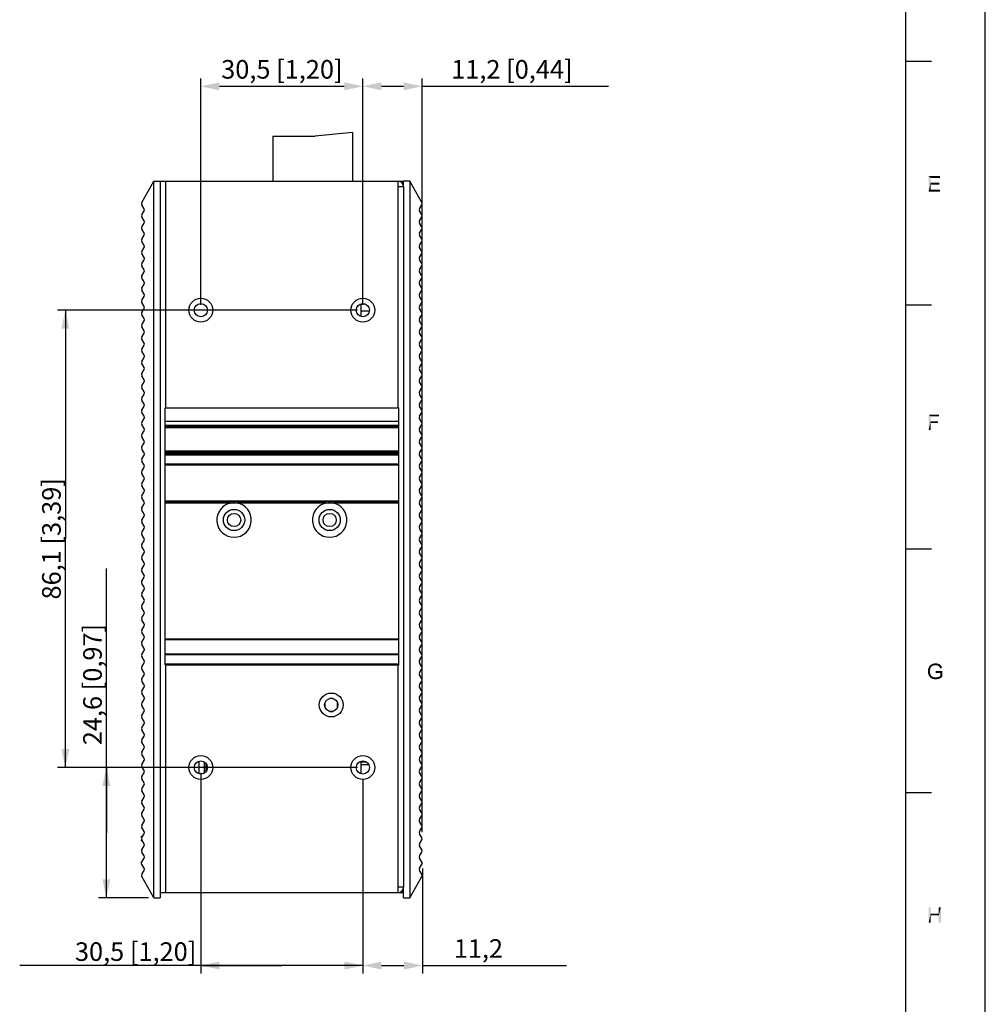
# Model space of a CAD drawing. Units: millimetres. Extents: x -15 to 815, y 29 to 609.
# Drawn here: x 633 to 815, y 238 to 424 of the extents above; entities that cross this region are included whole.
import ezdxf

# ---------------------------------------------------------------- set-up
doc = ezdxf.new("R2010")
doc.units = ezdxf.units.MM
doc.header["$LTSCALE"] = 46.255
doc.header["$PDMODE"] = 3
doc.header["$PDSIZE"] = 8
doc.layers.get('0').update_dxf_attribs({"linetype": 'CONTINUOUS'})
doc.layers.get('DEFPOINTS').update_dxf_attribs({"linetype": 'CONTINUOUS'})
for name, color, linetype in [('111100000310DXF_CONTINUOUS_LINE', 7, 'CONTINUOUS'), ('DIN_RAIL-KITDXF_CONTINUOUS_LINE', 7, 'CONTINUOUS'), ('DRW0001_DXF_FORMAT', 7, 'CONTINUOUS'), ('EDS-308_DXF_DIMENSION', 7, 'CONTINUOUS'), ('EDS-308A_1F-DXF_CONTINUOUS_LINE', 7, 'CONTINUOUS'), ('EDS-308A_BOTDXF_CONTINUOUS_LINE', 7, 'CONTINUOUS'), ('EDS-308A_TOPDXF_CONTINUOUS_LINE', 7, 'CONTINUOUS'), ('EDS-309-3M-SDXF_CONTINUOUS_LINE', 7, 'CONTINUOUS'), ('EDS-508_LEFTDXF_CONTINUOUS_LINE', 7, 'CONTINUOUS'), ('EDS-508_RIGHDXF_CONTINUOUS_LINE', 7, 'CONTINUOUS'), ('FIBER_SC_DXF_CONTINUOUS_LINE', 7, 'CONTINUOUS'), ('MANIFOLD_SOLDXF_CONTINUOUS_LINE', 7, 'CONTINUOUS'), ('TACKSW_DTSA6DXF_CONTINUOUS_LINE', 7, 'CONTINUOUS')]:
    doc.layers.add(name, color=color, linetype=linetype)
doc.styles.get("Standard").update_dxf_attribs({"font": 'txt', "width": 0.85})
doc.dimstyles.new('DIMSTYLE_1', dxfattribs={"dimtxt": 3.5, "dimasz": 3.5, "dimexe": 1.5, "dimexo": 1, "dimgap": 0.875, "dimtad": 1, "dimdec": 1, "dimzin": 0, "dimtxsty": 'Standard', "dimblk": '_FILLED', "dimblk1": '_FILLED', "dimblk2": '_FILLED', "dimcen": 0.09, "dimclrt": 1, "dimadec": 0, "dimazin": 0, "dimtp": 0.3, "dimtm": 0.3, "dimtfac": 1, "dimtdec": 1, "dimtofl": 0, "dimtmove": 0, "dimatfit": 3, "dimldrblk": '_FILLED', "dimfxl": 1, "dimtolj": 1, "dimtzin": 0, "dimarcsym": 0})
doc.dimstyles.new('DIMSTYLE_2', dxfattribs={"dimtxt": 3.5, "dimasz": 3.5, "dimexe": 1.5, "dimexo": 1, "dimgap": 0.875, "dimtad": 1, "dimdec": 1, "dimzin": 0, "dimtxsty": 'Standard', "dimblk": '_FILLED', "dimblk1": '_FILLED', "dimblk2": '_FILLED', "dimcen": 0.09, "dimclrt": 1, "dimadec": 0, "dimazin": 0, "dimtp": 0.2, "dimtm": 0.2, "dimtfac": 1, "dimtdec": 1, "dimtofl": 0, "dimtmove": 0, "dimatfit": 3, "dimldrblk": '_FILLED', "dimfxl": 1, "dimtolj": 1, "dimtzin": 0, "dimarcsym": 0})

# ---------------------------------------------------------------- blocks, each defined once
blk = doc.blocks.new('_FILLED')
at = {"color": 0, "linetype": 'ByBlock'}
blk.add_solid([(0, 0), (-1, 0.214), (-1, -0.214)], dxfattribs=at)
blk = doc.blocks.new('*D10')
at = {"layer": 'DEFPOINTS', "color": 0, "linetype": 'Continuous', "transparency": 16777216}
for p in [(708.97, 411.02), (697.8, 368.87), (708.97, 269.56)]:
    blk.add_point(p, dxfattribs=at)
at = {"layer": 'EDS-308_DXF_DIMENSION', "color": 0, "linetype": 'Continuous', "lineweight": -2, "transparency": 16777216}
for p, q in [((697.8, 369.87), (697.8, 412.52)), ((708.97, 270.56), (708.97, 412.52)), ((701.3, 411.02), (705.47, 411.02)), ((708.97, 411.02), (744.08, 411.02))]:
    blk.add_line(p, q, dxfattribs=at)
at = {"layer": 'EDS-308_DXF_DIMENSION', "color": 0, "linetype": 'Continuous', "lineweight": -2, "transparency": 16777216, "xscale": 3.5, "yscale": 3.5, "zscale": 3.5, "rotation": 180}
blk.add_blockref('_FILLED', (697.8, 411.02), dxfattribs=at)
at = {"layer": 'EDS-308_DXF_DIMENSION', "color": 0, "linetype": 'Continuous', "lineweight": -2, "transparency": 16777216, "xscale": 3.5, "yscale": 3.5, "zscale": 3.5}
blk.add_blockref('_FILLED', (708.97, 411.02), dxfattribs=at)
at = {"layer": 'EDS-308_DXF_DIMENSION', "color": 1, "linetype": 'Continuous', "transparency": 16777216, "insert": (714.43, 415.97), "char_height": 3.5, "width": 33.25, "attachment_point": 1}
blk.add_mtext('\\A1;11,2 [0,44]', dxfattribs=at)
blk = doc.blocks.new('*D11')
at = {"layer": 'DEFPOINTS', "color": 0, "linetype": 'Continuous', "transparency": 16777216}
for p in [(697.8, 411.02), (667.3, 368.87), (697.8, 368.87)]:
    blk.add_point(p, dxfattribs=at)
at = {"layer": 'EDS-308_DXF_DIMENSION', "color": 0, "linetype": 'Continuous', "lineweight": -2, "transparency": 16777216}
for p, q in [((667.3, 369.87), (667.3, 412.52)), ((697.8, 369.87), (697.8, 412.52)), ((670.8, 411.02), (694.3, 411.02))]:
    blk.add_line(p, q, dxfattribs=at)
at = {"layer": 'EDS-308_DXF_DIMENSION', "color": 0, "linetype": 'Continuous', "lineweight": -2, "transparency": 16777216, "xscale": 3.5, "yscale": 3.5, "zscale": 3.5, "rotation": 180}
blk.add_blockref('_FILLED', (667.3, 411.02), dxfattribs=at)
at = {"layer": 'EDS-308_DXF_DIMENSION', "color": 0, "linetype": 'Continuous', "lineweight": -2, "transparency": 16777216, "xscale": 3.5, "yscale": 3.5, "zscale": 3.5}
blk.add_blockref('_FILLED', (697.8, 411.02), dxfattribs=at)
at = {"layer": 'EDS-308_DXF_DIMENSION', "color": 1, "linetype": 'Continuous', "transparency": 16777216, "insert": (682.55, 415.97), "char_height": 3.5, "width": 33.25, "attachment_point": 2}
blk.add_mtext('\\A1;30,5 [1,20]', dxfattribs=at)
blk = doc.blocks.new('*D12')
at = {"layer": 'EDS-308_DXF_DIMENSION', "color": 3, "linetype": 'Continuous', "transparency": 16777216}
for p, q in [((667.3, 281.73), (667.3, 243.93)), ((697.8, 279.48), (697.8, 243.93)), ((682.55, 245.43), (633.19, 245.43)), ((667.3, 245.43), (682.55, 245.43)), ((697.8, 245.43), (682.55, 245.43))]:
    blk.add_line(p, q, dxfattribs=at)
at = {"layer": 'EDS-308_DXF_DIMENSION', "color": 3, "linetype": 'Continuous', "transparency": 16777216, "xscale": 3.5, "yscale": 3.5, "zscale": 3.5, "rotation": 180}
blk.add_blockref('_FILLED', (667.3, 245.43), dxfattribs=at)
at = {"layer": 'EDS-308_DXF_DIMENSION', "color": 3, "linetype": 'Continuous', "transparency": 16777216, "xscale": 3.5, "yscale": 3.5, "zscale": 3.5}
blk.add_blockref('_FILLED', (697.8, 245.43), dxfattribs=at)
at = {"layer": 'EDS-308_DXF_DIMENSION', "color": 1, "linetype": 'Continuous', "transparency": 16777216, "insert": (666.44, 249.81), "char_height": 3.5, "width": 33.25, "attachment_point": 3, "line_spacing_factor": 0.9}
blk.add_mtext('30,5{\\Ftxt.shx;\\W1.000000;\\H3.500000; }[1,20]', dxfattribs=at)
blk = doc.blocks.new('*D13')
at = {"layer": 'DEFPOINTS', "color": 0, "linetype": 'Continuous', "transparency": 16777216}
for p in [(697.8, 281.48), (709.04, 264.72), (709.04, 245.43)]:
    blk.add_point(p, dxfattribs=at)
at = {"layer": 'EDS-308_DXF_DIMENSION', "color": 0, "linetype": 'Continuous', "lineweight": -2, "transparency": 16777216}
for p, q in [((697.8, 280.48), (697.8, 243.93)), ((709.04, 263.72), (709.04, 243.93)), ((701.3, 245.43), (705.54, 245.43)), ((709.04, 245.43), (736.13, 245.43))]:
    blk.add_line(p, q, dxfattribs=at)
at = {"layer": 'EDS-308_DXF_DIMENSION', "color": 0, "linetype": 'Continuous', "lineweight": -2, "transparency": 16777216, "xscale": 3.5, "yscale": 3.5, "zscale": 3.5, "rotation": 180}
blk.add_blockref('_FILLED', (697.8, 245.43), dxfattribs=at)
at = {"layer": 'EDS-308_DXF_DIMENSION', "color": 0, "linetype": 'Continuous', "lineweight": -2, "transparency": 16777216, "xscale": 3.5, "yscale": 3.5, "zscale": 3.5}
blk.add_blockref('_FILLED', (709.04, 245.43), dxfattribs=at)
at = {"layer": 'EDS-308_DXF_DIMENSION', "color": 1, "linetype": 'Continuous', "transparency": 16777216, "insert": (714.92, 250.39), "char_height": 3.5, "width": 33.25, "attachment_point": 1}
blk.add_mtext('\\A1;11,2', dxfattribs=at)
blk = doc.blocks.new('*D14')
at = {"layer": 'EDS-308_DXF_DIMENSION', "color": 3, "linetype": 'Continuous', "transparency": 16777216}
for p, q in [((649.51, 270.45), (649.51, 320.18)), ((696.8, 282.73), (648.01, 282.73)), ((649.51, 282.73), (649.51, 270.45)), ((649.51, 258.17), (649.51, 270.45)), ((657.46, 258.17), (648.01, 258.17))]:
    blk.add_line(p, q, dxfattribs=at)
at = {"layer": 'EDS-308_DXF_DIMENSION', "color": 3, "linetype": 'Continuous', "transparency": 16777216, "xscale": 3.5, "yscale": 3.5, "zscale": 3.5}
for p, rotation in [((649.51, 282.73), 90), ((649.51, 258.17), 270)]:
    blk.add_blockref('_FILLED', p, dxfattribs=dict(at, rotation=rotation))
at = {"layer": 'EDS-308_DXF_DIMENSION', "color": 1, "linetype": 'Continuous', "transparency": 16777216, "insert": (645.14, 286.93), "char_height": 3.5, "width": 33.25, "attachment_point": 1, "rotation": 90, "line_spacing_factor": 0.9}
blk.add_mtext('24,6{\\Ftxt.shx;\\W1.000000;\\H3.500000; }[0,97]', dxfattribs=at)
blk = doc.blocks.new('*D15')
at = {"layer": 'EDS-308_DXF_DIMENSION', "color": 3, "linetype": 'Continuous', "transparency": 16777216}
for p, q in [((696.8, 368.87), (640.28, 368.87)), ((641.78, 368.87), (641.78, 325.8)), ((641.78, 282.73), (641.78, 325.8)), ((696.8, 282.73), (640.28, 282.73))]:
    blk.add_line(p, q, dxfattribs=at)
at = {"layer": 'EDS-308_DXF_DIMENSION', "color": 3, "linetype": 'Continuous', "transparency": 16777216, "xscale": 3.5, "yscale": 3.5, "zscale": 3.5}
for p, rotation in [((641.78, 368.87), 90), ((641.78, 282.73), 270)]:
    blk.add_blockref('_FILLED', p, dxfattribs=dict(at, rotation=rotation))
at = {"layer": 'EDS-308_DXF_DIMENSION', "color": 1, "linetype": 'Continuous', "transparency": 16777216, "insert": (637.41, 325.8), "char_height": 3.5, "width": 33.25, "attachment_point": 2, "rotation": 90, "line_spacing_factor": 0.9}
blk.add_mtext('86,1{\\Ftxt.shx;\\W1.000000;\\H3.500000; }[3,39]', dxfattribs=at)

msp = doc.modelspace()

# ---------------------------------------------------------------- linework, layer by layer
at = {"layer": '111100000310DXF_CONTINUOUS_LINE', "color": 7, "linetype": 'Continuous'}
for p, q in [((680.85, 401.62), (680.85, 393.17)), ((680.85, 401.62), (688.85, 401.62)), ((695.85, 402.32), (688.85, 401.62)), ((695.85, 402.32), (695.85, 393.17))]:
    msp.add_line(p, q, dxfattribs=at)
at = {"layer": 'DIN_RAIL-KITDXF_CONTINUOUS_LINE', "color": 7, "linetype": 'Continuous'}
for p, q in [((660.55, 302.05), (660.55, 350.44)), ((660.55, 350.44), (704.55, 350.44)), ((704.55, 302.05), (704.55, 350.44)), ((660.55, 347.94), (704.55, 347.94)), ((704.55, 347.14), (660.55, 347.14)), ((704.55, 346.94), (660.55, 346.94)), ((660.55, 346.74), (704.55, 346.74)), ((660.55, 342.34), (704.55, 342.34)), ((660.55, 342.14), (704.55, 342.14)), ((704.55, 341.78), (660.55, 341.78)), ((704.55, 341.58), (660.55, 341.58)), ((660.55, 339.94), (704.55, 339.94)), ((660.55, 339.74), (704.55, 339.74)), ((660.55, 332.94), (704.55, 332.94)), ((704.55, 332.74), (660.55, 332.74)), ((672.98, 332.54), (660.55, 332.54)), ((690.98, 332.54), (674.12, 332.54)), ((704.55, 332.54), (692.12, 332.54)), ((704.55, 306.9), (660.55, 306.9)), ((704.55, 306.79), (660.55, 306.79)), ((704.55, 306.76), (660.55, 306.76)), ((704.55, 304.1), (660.55, 304.1)), ((704.55, 303.92), (660.55, 303.92)), ((660.55, 302.25), (704.55, 302.25)), ((660.55, 302.05), (704.55, 302.05))]:
    msp.add_line(p, q, dxfattribs=at)
for centre in [(673.55, 329.34), (691.55, 329.34)]:
    msp.add_circle(centre, 2, dxfattribs=at)
for centre in [(673.55, 329.34), (691.55, 329.34)]:
    msp.add_arc(centre, 3.25, 100.0633, 79.9367, dxfattribs=at)
for points in [[(672.98, 332.54), (673.17, 332.57), (673.55, 332.59), (673.93, 332.57), (674.12, 332.54)], [(690.98, 332.54), (691.17, 332.57), (691.55, 332.59), (691.93, 332.57), (692.12, 332.54)]]:
    msp.add_open_spline(points, degree=3, knots=[0, 0, 0, 0, 0.5, 1, 1, 1, 1], dxfattribs=at)
at = {"layer": 'DRW0001_DXF_FORMAT', "color": 7, "linetype": 'Continuous'}
msp.add_line((815, 29), (815, 609), dxfattribs=at)
at = {"layer": 'DRW0001_DXF_FORMAT', "color": 1, "linetype": 'Continuous'}
for p, q in [((800, 594), (800, 44)), ((804.88, 415.68), (800, 415.68)), ((804.88, 369.78), (800, 369.78)), ((804.88, 323.88), (800, 323.88)), ((804.88, 277.99), (800, 277.99))]:
    msp.add_line(p, q, dxfattribs=at)
at = {"layer": 'DRW0001_DXF_FORMAT', "color": 7, "linetype": 'Continuous'}
for points in [[(804.33, 394.11), (806.44, 394.11), (804.72, 393.76)], [(804.72, 393.76), (804.33, 391.18), (804.33, 394.11)], [(804.72, 393.76), (804.72, 392.87), (804.33, 391.18)], [(804.72, 393.76), (806.44, 394.11), (806.44, 393.76)], [(804.72, 392.87), (804.72, 392.52), (804.33, 391.18)], [(804.72, 392.52), (804.72, 391.53), (804.33, 391.18)], [(804.72, 391.53), (806.5, 391.53), (804.33, 391.18)], [(804.33, 391.18), (806.5, 391.53), (806.5, 391.18)], [(804.72, 392.52), (806.33, 392.87), (806.33, 392.52)], [(804.72, 392.87), (806.33, 392.87), (804.72, 392.52)], [(804.33, 349.21), (806.3, 349.21), (804.72, 348.86)], [(804.72, 348.86), (804.33, 346.28), (804.33, 349.21)], [(804.72, 348.86), (804.72, 347.95), (804.33, 346.28)], [(804.72, 348.86), (806.3, 349.21), (806.3, 348.86)], [(804.72, 347.95), (804.72, 347.61), (804.33, 346.28)], [(804.33, 346.28), (804.72, 347.61), (804.72, 346.28)], [(804.72, 347.61), (806.07, 347.95), (806.07, 347.61)], [(804.72, 347.95), (806.07, 347.95), (804.72, 347.61)], [(806.11, 302.29), (805.07, 302.25), (805.24, 302.29)], [(805.07, 302.25), (806.11, 302.29), (806.24, 302.25)], [(805.81, 302.34), (805.96, 302.31), (805.24, 302.29)], [(805.81, 302.34), (805.24, 302.29), (805.44, 302.34)], [(805.24, 302.29), (805.96, 302.31), (806.11, 302.29)], [(805.44, 302.34), (805.65, 302.36), (805.81, 302.34)], [(804.61, 301.14), (804.2, 301.03), (804.24, 301.23)], [(804.2, 301.03), (804.61, 301.14), (804.59, 300.99)], [(804.59, 300.99), (804.2, 300.82), (804.2, 301.03)], [(804.59, 300.99), (804.59, 300.84), (804.2, 300.82)], [(804.2, 300.82), (804.59, 300.84), (804.59, 300.67)], [(804.59, 300.67), (804.2, 300.62), (804.2, 300.82)], [(804.2, 300.62), (804.59, 300.67), (804.61, 300.49)], [(804.61, 300.49), (804.24, 300.43), (804.2, 300.62)], [(804.7, 301.42), (804.63, 301.29), (804.24, 301.23)], [(804.7, 301.42), (804.24, 301.23), (804.29, 301.42)], [(804.24, 301.23), (804.63, 301.29), (804.61, 301.14)], [(804.24, 300.43), (804.61, 300.49), (804.66, 300.34)], [(804.66, 300.34), (804.29, 300.23), (804.24, 300.43)], [(804.76, 301.58), (804.29, 301.42), (804.37, 301.62)], [(804.29, 301.42), (804.76, 301.58), (804.7, 301.42)], [(804.94, 301.77), (804.37, 301.62), (804.46, 301.79)], [(804.94, 301.77), (804.87, 301.71), (804.37, 301.62)], [(804.37, 301.62), (804.87, 301.71), (804.76, 301.58)], [(805.28, 301.95), (805.2, 301.92), (804.46, 301.79)], [(805.28, 301.95), (804.46, 301.79), (804.59, 301.95)], [(805.2, 301.92), (805.09, 301.88), (804.46, 301.79)], [(805.09, 301.88), (805.02, 301.84), (804.46, 301.79)], [(804.46, 301.79), (805.02, 301.84), (804.94, 301.77)], [(805.65, 302.01), (804.59, 301.95), (804.72, 302.08)], [(805.65, 302.01), (805.39, 301.99), (804.59, 301.95)], [(804.59, 301.95), (805.39, 301.99), (805.28, 301.95)], [(806.46, 302.12), (804.72, 302.08), (804.87, 302.16)], [(804.72, 302.08), (806.46, 302.12), (806.57, 302.05)], [(804.72, 302.08), (806.57, 302.05), (805.65, 302.01)], [(806.24, 302.25), (806.35, 302.18), (804.87, 302.16)], [(806.24, 302.25), (804.87, 302.16), (805.07, 302.25)], [(804.87, 302.16), (806.35, 302.18), (806.46, 302.12)], [(805.39, 301.99), (805.65, 302.01), (805.52, 301.99)], [(805.76, 301.99), (805.65, 302.01), (806.57, 302.05)], [(806.91, 300.88), (805.68, 300.53), (805.68, 300.88)], [(806.52, 300.53), (805.68, 300.53), (806.91, 300.88)], [(805.87, 301.99), (805.76, 301.99), (806.57, 302.05)], [(805.96, 301.97), (805.87, 301.99), (806.57, 302.05)], [(805.96, 301.97), (806.57, 302.05), (806.63, 301.95)], [(806.63, 301.95), (806.04, 301.92), (805.96, 301.97)], [(806.13, 301.88), (806.04, 301.92), (806.63, 301.95)], [(806.13, 301.88), (806.63, 301.95), (806.7, 301.86)], [(806.7, 301.86), (806.22, 301.84), (806.13, 301.88)], [(806.28, 301.79), (806.22, 301.84), (806.7, 301.86)], [(806.28, 301.79), (806.7, 301.86), (806.76, 301.75)], [(806.76, 301.75), (806.33, 301.73), (806.28, 301.79)], [(806.37, 301.66), (806.33, 301.73), (806.76, 301.75)], [(806.37, 301.66), (806.76, 301.75), (806.8, 301.62)], [(806.8, 301.62), (806.41, 301.58), (806.37, 301.66)], [(806.46, 301.49), (806.41, 301.58), (806.8, 301.62)], [(806.46, 301.49), (806.8, 301.62), (806.85, 301.47)], [(806.85, 301.47), (806.5, 301.38), (806.46, 301.49)], [(806.52, 299.97), (806.52, 300.53), (806.91, 300.88)], [(806.52, 299.97), (806.91, 300.88), (806.91, 299.8)], [(804.29, 300.23), (804.66, 300.34), (804.72, 300.19)], [(804.72, 300.19), (804.37, 300.06), (804.29, 300.23)], [(804.72, 300.19), (804.79, 300.08), (804.37, 300.06)], [(804.37, 300.06), (804.79, 300.08), (804.87, 299.97)], [(804.87, 299.97), (804.46, 299.88), (804.37, 300.06)], [(804.46, 299.88), (804.87, 299.97), (804.98, 299.88)], [(804.98, 299.88), (804.59, 299.73), (804.46, 299.88)], [(804.98, 299.88), (805.11, 299.8), (804.59, 299.73)], [(805.11, 299.8), (805.24, 299.75), (804.59, 299.73)], [(804.59, 299.73), (805.24, 299.75), (805.37, 299.71)], [(805.37, 299.71), (804.74, 299.62), (804.59, 299.73)], [(805.37, 299.71), (805.5, 299.69), (804.74, 299.62)], [(805.78, 299.69), (806.76, 299.69), (804.74, 299.62)], [(805.65, 299.69), (805.78, 299.69), (804.74, 299.62)], [(805.5, 299.69), (805.65, 299.69), (804.74, 299.62)], [(804.74, 299.62), (806.76, 299.69), (806.61, 299.58)], [(806.61, 299.58), (804.89, 299.51), (804.74, 299.62)], [(804.89, 299.51), (806.61, 299.58), (806.46, 299.51)], [(806.46, 299.51), (805.09, 299.43), (804.89, 299.51)], [(806.46, 299.51), (806.3, 299.45), (805.09, 299.43)], [(805.28, 299.38), (805.09, 299.43), (806.3, 299.45)], [(806, 299.38), (805.28, 299.38), (806.3, 299.45)], [(806, 299.38), (805.48, 299.36), (805.28, 299.38)], [(805.48, 299.36), (806, 299.38), (805.85, 299.36)], [(805.85, 299.36), (805.7, 299.34), (805.48, 299.36)], [(805.78, 299.69), (805.91, 299.71), (806.91, 299.8)], [(805.78, 299.69), (806.91, 299.8), (806.76, 299.69)], [(805.91, 299.71), (806.02, 299.73), (806.91, 299.8)], [(806, 299.38), (806.3, 299.45), (806.15, 299.38)], [(806.02, 299.73), (806.15, 299.78), (806.91, 299.8)], [(806.91, 299.8), (806.15, 299.78), (806.26, 299.82)], [(806.26, 299.82), (806.44, 299.93), (806.52, 299.97)], [(806.91, 299.8), (806.26, 299.82), (806.52, 299.97)], [(806.26, 299.82), (806.35, 299.88), (806.44, 299.93)], [(804.72, 256.42), (804.72, 255.22), (804.33, 253.49)], [(804.72, 256.42), (804.33, 253.49), (804.33, 256.42)], [(806.63, 256.42), (806.24, 255.22), (806.24, 256.42)], [(806.24, 254.88), (806.24, 255.22), (806.63, 256.42)], [(806.24, 253.49), (806.24, 254.88), (806.63, 256.42)], [(806.24, 253.49), (806.63, 256.42), (806.63, 253.49)], [(804.72, 255.22), (804.72, 254.88), (804.33, 253.49)], [(804.33, 253.49), (804.72, 254.88), (804.72, 253.49)], [(804.72, 255.22), (806.24, 255.22), (804.72, 254.88)], [(806.24, 254.88), (804.72, 254.88), (806.24, 255.22)]]:
    msp.add_solid(points, dxfattribs=at)
at = {"layer": 'EDS-308A_1F-DXF_CONTINUOUS_LINE', "color": 7, "linetype": 'Continuous'}
msp.add_line((668.3, 281.99), (668.3, 283.47), dxfattribs=at)
at = {"layer": 'EDS-308A_BOTDXF_CONTINUOUS_LINE', "color": 7, "linetype": 'Continuous'}
for p, q in [((659.65, 393.17), (659.65, 259.17)), ((659.65, 393.17), (704.45, 393.17)), ((660.65, 393.17), (660.65, 350.44)), ((704.45, 350.44), (704.45, 393.17)), ((704.45, 392.17), (705.45, 392.17)), ((705.45, 392.17), (705.45, 260.17)), ((660.65, 302.05), (660.65, 259.17)), ((704.45, 259.17), (704.45, 302.05)), ((705.45, 260.17), (704.45, 260.17)), ((659.65, 259.17), (704.45, 259.17))]:
    msp.add_line(p, q, dxfattribs=at)
for centre, radius in [((667.3, 368.87), 2.25), ((697.8, 368.87), 2.25), ((667.3, 368.87), 1.25), ((697.8, 368.87), 1.25), ((673.55, 329.34), 1.25), ((691.55, 329.34), 1.25), ((691.85, 294.51), 2.25), ((691.85, 294.51), 1.25), ((667.3, 282.73), 2.25), ((667.3, 282.73), 1.25), ((697.8, 282.73), 2.25), ((697.8, 282.73), 1.25)]:
    msp.add_circle(centre, radius, dxfattribs=at)
for centre, start, end in [((704.45, 392.17), 0, 90), ((704.45, 260.17), 270, 360)]:
    msp.add_arc(centre, 1, start, end, dxfattribs=at)
at = {"layer": 'EDS-308A_TOPDXF_CONTINUOUS_LINE', "color": 7, "linetype": 'Continuous'}
for p, q in [((704.45, 393.17), (705.45, 393.17)), ((666.9, 283.91), (666.9, 281.55)), ((667.9, 283.82), (667.9, 281.63)), ((704.45, 259.17), (705.45, 259.17))]:
    msp.add_line(p, q, dxfattribs=at)
at = {"layer": 'EDS-309-3M-SDXF_CONTINUOUS_LINE', "color": 7, "linetype": 'Continuous'}
for p, q in [((697.45, 367.67), (697.45, 370.06)), ((697.45, 281.53), (697.45, 283.92))]:
    msp.add_line(p, q, dxfattribs=at)
at = {"layer": 'EDS-508_LEFTDXF_CONTINUOUS_LINE', "color": 7, "linetype": 'Continuous'}
for p, q in [((705.45, 392.17), (705.45, 393.17)), ((706.64, 393.17), (705.45, 393.17)), ((706.64, 393.17), (706.64, 258.17)), ((708.92, 389.12), (706.64, 393.17)), ((708.47, 387.97), (708.92, 388.72)), ((708.91, 386.82), (708.47, 387.56)), ((708.47, 385.67), (708.91, 386.41)), ((708.91, 384.52), (708.47, 385.26)), ((708.47, 383.37), (708.91, 384.11)), ((708.91, 382.22), (708.47, 382.96)), ((708.47, 381.07), (708.91, 381.81)), ((708.91, 379.92), (708.47, 380.66)), ((708.47, 378.77), (708.91, 379.51)), ((708.91, 377.62), (708.47, 378.36)), ((708.47, 376.47), (708.91, 377.21)), ((708.91, 375.32), (708.47, 376.06)), ((708.47, 374.17), (708.91, 374.91)), ((708.91, 373.02), (708.47, 373.76)), ((708.47, 371.87), (708.91, 372.61)), ((708.91, 370.72), (708.47, 371.46)), ((708.47, 369.57), (708.91, 370.31)), ((708.91, 368.42), (708.47, 369.16)), ((708.47, 367.27), (708.91, 368.01)), ((708.91, 366.12), (708.47, 366.86)), ((708.47, 364.97), (708.91, 365.71)), ((708.91, 363.82), (708.47, 364.56)), ((708.47, 362.67), (708.91, 363.41)), ((708.91, 361.52), (708.47, 362.26)), ((708.47, 360.37), (708.91, 361.11)), ((708.91, 359.22), (708.47, 359.96)), ((708.47, 358.07), (708.91, 358.81)), ((708.91, 356.92), (708.47, 357.66)), ((708.47, 355.77), (708.91, 356.51)), ((708.91, 354.62), (708.47, 355.36)), ((708.47, 353.47), (708.91, 354.21)), ((708.91, 352.32), (708.47, 353.06)), ((708.47, 351.17), (708.91, 351.91)), ((708.91, 350.02), (708.47, 350.76)), ((708.47, 348.87), (708.91, 349.61)), ((708.91, 347.72), (708.47, 348.46)), ((708.47, 346.57), (708.91, 347.31)), ((708.91, 345.42), (708.47, 346.16)), ((708.47, 344.27), (708.91, 345.01)), ((708.91, 343.12), (708.47, 343.86)), ((708.47, 341.97), (708.91, 342.71)), ((708.91, 340.82), (708.47, 341.56)), ((708.47, 339.67), (708.91, 340.41)), ((708.91, 338.52), (708.47, 339.26)), ((708.47, 337.37), (708.91, 338.11)), ((708.91, 336.22), (708.47, 336.96)), ((708.47, 335.07), (708.91, 335.81)), ((708.91, 333.92), (708.47, 334.66)), ((708.47, 332.77), (708.91, 333.51)), ((708.91, 331.62), (708.47, 332.36)), ((708.47, 330.47), (708.91, 331.21)), ((708.91, 329.32), (708.47, 330.06)), ((708.47, 328.17), (708.91, 328.91)), ((708.91, 327.02), (708.47, 327.76)), ((708.47, 325.87), (708.91, 326.61)), ((708.91, 324.72), (708.47, 325.46)), ((708.47, 323.57), (708.91, 324.31)), ((708.91, 322.42), (708.47, 323.16)), ((708.47, 321.27), (708.91, 322.01)), ((708.91, 320.12), (708.47, 320.86)), ((708.47, 318.97), (708.91, 319.71)), ((708.91, 317.82), (708.47, 318.56)), ((708.47, 316.67), (708.91, 317.41)), ((708.91, 315.52), (708.47, 316.26)), ((708.47, 314.37), (708.91, 315.11)), ((708.91, 313.22), (708.47, 313.96)), ((708.47, 312.07), (708.91, 312.81)), ((708.91, 310.92), (708.47, 311.66)), ((708.47, 309.77), (708.91, 310.51)), ((708.91, 308.62), (708.47, 309.36)), ((708.47, 307.47), (708.91, 308.21)), ((708.91, 306.32), (708.47, 307.06)), ((708.47, 305.17), (708.91, 305.91)), ((708.91, 304.02), (708.47, 304.76)), ((708.47, 302.87), (708.91, 303.61)), ((708.91, 301.72), (708.47, 302.46)), ((708.47, 300.57), (708.91, 301.31)), ((708.91, 299.42), (708.47, 300.16)), ((708.47, 298.27), (708.91, 299.01)), ((708.91, 297.12), (708.47, 297.86)), ((708.47, 295.97), (708.91, 296.71)), ((708.91, 294.82), (708.47, 295.56)), ((708.47, 293.67), (708.91, 294.41)), ((708.91, 292.52), (708.47, 293.26)), ((708.47, 291.37), (708.91, 292.11)), ((708.91, 290.22), (708.47, 290.96)), ((708.47, 289.07), (708.91, 289.81)), ((708.91, 287.92), (708.47, 288.66)), ((708.47, 286.77), (708.91, 287.51)), ((708.91, 285.62), (708.47, 286.36)), ((708.47, 284.47), (708.91, 285.21)), ((708.91, 283.32), (708.47, 284.06)), ((708.47, 282.17), (708.91, 282.91)), ((708.91, 281.02), (708.47, 281.76)), ((708.47, 279.87), (708.91, 280.61)), ((708.91, 278.72), (708.47, 279.46)), ((708.47, 277.57), (708.91, 278.31)), ((708.91, 276.42), (708.47, 277.16)), ((708.47, 275.27), (708.91, 276.01)), ((708.91, 274.12), (708.47, 274.86)), ((708.47, 272.97), (708.91, 273.71)), ((708.91, 271.82), (708.47, 272.56)), ((708.47, 270.67), (708.91, 271.41)), ((708.91, 269.52), (708.47, 270.26)), ((708.47, 268.37), (708.91, 269.11)), ((708.91, 267.22), (708.47, 267.96)), ((708.47, 266.07), (708.91, 266.81)), ((709.04, 264.72), (708.47, 265.66)), ((708.47, 263.77), (709.04, 264.72)), ((708.92, 262.62), (708.47, 263.36)), ((706.64, 258.17), (708.92, 262.22)), ((705.45, 258.17), (705.45, 260.17)), ((705.45, 258.17), (706.64, 258.17))]:
    msp.add_line(p, q, dxfattribs=at)
at = {"layer": 'EDS-508_LEFTDXF_CONTINUOUS_LINE', "color": 40, "linetype": 'Continuous'}
for p, q in [((656.12, 269.52), (656.12, 269.77)), ((656.12, 268.87), (656.12, 269.11)), ((708.97, 269.52), (708.97, 269.56)), ((708.97, 269.08), (708.97, 269.11))]:
    msp.add_line(p, q, dxfattribs=at)
at = {"layer": 'EDS-508_LEFTDXF_CONTINUOUS_LINE', "color": 7, "linetype": 'Continuous'}
for centre, start, end in [((708.81, 387.77), 149.0362, 210.9638), ((708.58, 388.92), 329.0362, 29.4501), ((708.57, 386.62), 329.0362, 30.9638), ((708.81, 385.47), 149.0362, 210.9638), ((708.57, 384.32), 329.0362, 30.9638), ((708.81, 383.17), 149.0362, 210.9638), ((708.57, 382.02), 329.0362, 30.9638), ((708.81, 380.87), 149.0362, 210.9638), ((708.81, 378.57), 149.0362, 210.9638), ((708.57, 379.72), 329.0362, 30.9638), ((708.81, 376.27), 149.0362, 210.9638), ((708.57, 377.42), 329.0362, 30.9638), ((708.57, 375.12), 329.0362, 30.9638), ((708.81, 373.97), 149.0362, 210.9638), ((708.57, 372.82), 329.0362, 30.9638), ((708.81, 371.67), 149.0362, 210.9638), ((708.81, 369.37), 149.0362, 210.9638), ((708.57, 370.52), 329.0362, 30.9638), ((708.81, 367.07), 149.0362, 210.9638), ((708.57, 368.22), 329.0362, 30.9638), ((708.57, 365.92), 329.0362, 30.9638), ((708.81, 364.77), 149.0362, 210.9638), ((708.57, 363.62), 329.0362, 30.9638), ((708.81, 362.47), 149.0362, 210.9638), ((708.81, 360.17), 149.0362, 210.9638), ((708.57, 361.32), 329.0362, 30.9638), ((708.81, 357.87), 149.0362, 210.9638), ((708.57, 359.02), 329.0362, 30.9638), ((708.57, 356.72), 329.0362, 30.9638), ((708.81, 355.57), 149.0362, 210.9638), ((708.57, 354.42), 329.0362, 30.9638), ((708.81, 353.27), 149.0362, 210.9638), ((708.57, 352.12), 329.0362, 30.9638), ((708.81, 350.97), 149.0362, 210.9638), ((708.81, 348.67), 149.0362, 210.9638), ((708.57, 349.82), 329.0362, 30.9638), ((708.57, 347.52), 329.0362, 30.9638), ((708.81, 346.37), 149.0362, 210.9638), ((708.57, 345.22), 329.0362, 30.9638), ((708.81, 344.07), 149.0362, 210.9638), ((708.57, 342.92), 329.0362, 30.9638), ((708.81, 341.77), 149.0362, 210.9638), ((708.81, 339.47), 149.0362, 210.9638), ((708.57, 340.62), 329.0362, 30.9638), ((708.57, 338.32), 329.0362, 30.9638), ((708.81, 337.17), 149.0362, 210.9638), ((708.57, 336.02), 329.0362, 30.9638), ((708.81, 334.87), 149.0362, 210.9638), ((708.57, 333.72), 329.0362, 30.9638), ((708.81, 332.57), 149.0362, 210.9638), ((708.81, 330.27), 149.0362, 210.9638), ((708.57, 331.42), 329.0362, 30.9638), ((708.57, 329.12), 329.0362, 30.9638), ((708.81, 327.97), 149.0362, 210.9638), ((708.57, 326.82), 329.0362, 30.9638), ((708.81, 325.67), 149.0362, 210.9638), ((708.57, 324.52), 329.0362, 30.9638), ((708.81, 323.37), 149.0362, 210.9638), ((708.81, 321.07), 149.0362, 210.9638), ((708.57, 322.22), 329.0362, 30.9638), ((708.81, 318.77), 149.0362, 210.9638), ((708.57, 319.92), 329.0362, 30.9638), ((708.57, 317.62), 329.0362, 30.9638), ((708.81, 316.47), 149.0362, 210.9638), ((708.57, 315.32), 329.0362, 30.9638), ((708.81, 314.17), 149.0362, 210.9638), ((708.81, 311.87), 149.0362, 210.9638), ((708.57, 313.02), 329.0362, 30.9638), ((708.81, 309.57), 149.0362, 210.9638), ((708.57, 310.72), 329.0362, 30.9638), ((708.57, 308.42), 329.0362, 30.9638), ((708.81, 307.27), 149.0362, 210.9638), ((708.57, 306.12), 329.0362, 30.9638), ((708.81, 304.97), 149.0362, 210.9638), ((708.81, 302.67), 149.0362, 210.9638), ((708.57, 303.82), 329.0362, 30.9638), ((708.81, 300.37), 149.0362, 210.9638), ((708.57, 301.52), 329.0362, 30.9638), ((708.57, 299.22), 329.0362, 30.9638), ((708.81, 298.07), 149.0362, 210.9638), ((708.57, 296.92), 329.0362, 30.9638), ((708.81, 295.77), 149.0362, 210.9638), ((708.81, 293.47), 149.0362, 210.9638), ((708.57, 294.62), 329.0362, 30.9638), ((708.81, 291.17), 149.0362, 210.9638), ((708.57, 292.32), 329.0362, 30.9638), ((708.57, 290.02), 329.0362, 30.9638), ((708.81, 288.87), 149.0362, 210.9638), ((708.57, 287.72), 329.0362, 30.9638), ((708.81, 286.57), 149.0362, 210.9638), ((708.57, 285.42), 329.0362, 30.9638), ((708.81, 284.27), 149.0362, 210.9638), ((708.81, 281.97), 149.0362, 210.9638), ((708.57, 283.12), 329.0362, 30.9638), ((708.57, 280.82), 329.0362, 30.9638), ((708.81, 279.67), 149.0362, 210.9638), ((708.57, 278.52), 329.0362, 30.9638), ((708.81, 277.37), 149.0362, 210.9638), ((708.57, 276.22), 329.0362, 30.9638), ((708.81, 275.07), 149.0362, 210.9638), ((708.81, 272.77), 149.0362, 210.9638), ((708.57, 273.92), 329.0362, 30.9638), ((708.57, 271.62), 329.0362, 30.9638), ((708.81, 270.47), 149.0362, 210.9638), ((708.57, 269.32), 329.0362, 30.9638), ((708.81, 268.17), 149.0362, 210.9638), ((708.57, 267.02), 329.0362, 30.9638), ((708.81, 265.87), 149.0362, 210.9638), ((708.81, 263.57), 149.0362, 210.9638), ((708.58, 262.41), 330.5499, 30.9638)]:
    msp.add_arc(centre, 0.4, start, end, dxfattribs=at)
at = {"layer": 'EDS-508_RIGHDXF_CONTINUOUS_LINE', "color": 7, "linetype": 'Continuous'}
for p, q in [((656.17, 389.12), (658.46, 393.17)), ((658.46, 258.17), (658.46, 393.17)), ((658.46, 393.17), (659.65, 393.17)), ((656.62, 387.97), (656.18, 388.72)), ((656.18, 386.82), (656.62, 387.56)), ((656.62, 385.67), (656.18, 386.41)), ((656.18, 384.52), (656.62, 385.26)), ((656.62, 383.37), (656.18, 384.11)), ((656.18, 382.22), (656.62, 382.96)), ((656.62, 381.07), (656.18, 381.81)), ((656.18, 379.92), (656.62, 380.66)), ((656.62, 378.77), (656.18, 379.51)), ((656.18, 377.62), (656.62, 378.36)), ((656.62, 376.47), (656.18, 377.21)), ((656.18, 375.32), (656.62, 376.06)), ((656.62, 374.17), (656.18, 374.91)), ((656.18, 373.02), (656.62, 373.76)), ((656.62, 371.87), (656.18, 372.61)), ((656.18, 370.72), (656.62, 371.46)), ((656.62, 369.57), (656.18, 370.31)), ((656.18, 368.42), (656.62, 369.16)), ((656.62, 367.27), (656.18, 368.01)), ((656.18, 366.12), (656.62, 366.86)), ((656.62, 364.97), (656.18, 365.71)), ((656.18, 363.82), (656.62, 364.56)), ((656.62, 362.67), (656.18, 363.41)), ((656.18, 361.52), (656.62, 362.26)), ((656.62, 360.37), (656.18, 361.11)), ((656.18, 359.22), (656.62, 359.96)), ((656.62, 358.07), (656.18, 358.81)), ((656.18, 356.92), (656.62, 357.66)), ((656.62, 355.77), (656.18, 356.51)), ((656.18, 354.62), (656.62, 355.36)), ((656.62, 353.47), (656.18, 354.21)), ((656.18, 352.32), (656.62, 353.06)), ((656.62, 351.17), (656.18, 351.91)), ((656.18, 350.02), (656.62, 350.76)), ((656.62, 348.87), (656.18, 349.61)), ((656.18, 347.72), (656.62, 348.46)), ((656.62, 346.57), (656.18, 347.31)), ((656.18, 345.42), (656.62, 346.16)), ((656.62, 344.27), (656.18, 345.01)), ((656.18, 343.12), (656.62, 343.86)), ((656.62, 341.97), (656.18, 342.71)), ((656.18, 340.82), (656.62, 341.56)), ((656.62, 339.67), (656.18, 340.41)), ((656.18, 338.52), (656.62, 339.26)), ((656.62, 337.37), (656.18, 338.11)), ((656.18, 336.22), (656.62, 336.96)), ((656.62, 335.07), (656.18, 335.81)), ((656.18, 333.92), (656.62, 334.66)), ((656.62, 332.77), (656.18, 333.51)), ((656.18, 331.62), (656.62, 332.36)), ((656.62, 330.47), (656.18, 331.21)), ((656.18, 329.32), (656.62, 330.06)), ((656.62, 328.17), (656.18, 328.91)), ((656.18, 327.02), (656.62, 327.76)), ((656.62, 325.87), (656.18, 326.61)), ((656.18, 324.72), (656.62, 325.46)), ((656.62, 323.57), (656.18, 324.31)), ((656.18, 322.42), (656.62, 323.16)), ((656.62, 321.27), (656.18, 322.01)), ((656.18, 320.12), (656.62, 320.86)), ((656.62, 318.97), (656.18, 319.71)), ((656.18, 317.82), (656.62, 318.56)), ((656.62, 316.67), (656.18, 317.41)), ((656.18, 315.52), (656.62, 316.26)), ((656.62, 314.37), (656.18, 315.11)), ((656.18, 313.22), (656.62, 313.96)), ((656.62, 312.07), (656.18, 312.81)), ((656.18, 310.92), (656.62, 311.66)), ((656.62, 309.77), (656.18, 310.51)), ((656.18, 308.62), (656.62, 309.36)), ((656.62, 307.47), (656.18, 308.21)), ((656.18, 306.32), (656.62, 307.06)), ((656.62, 305.17), (656.18, 305.91)), ((656.18, 304.02), (656.62, 304.76)), ((656.62, 302.87), (656.18, 303.61)), ((656.18, 301.72), (656.62, 302.46)), ((656.62, 300.57), (656.18, 301.31)), ((656.18, 299.42), (656.62, 300.16)), ((656.62, 298.27), (656.18, 299.01)), ((656.18, 297.12), (656.62, 297.86)), ((656.62, 295.97), (656.18, 296.71)), ((656.18, 294.82), (656.62, 295.56)), ((656.62, 293.67), (656.18, 294.41)), ((656.18, 292.52), (656.62, 293.26)), ((656.62, 291.37), (656.18, 292.11)), ((656.18, 290.22), (656.62, 290.96)), ((656.62, 289.07), (656.18, 289.81)), ((656.18, 287.92), (656.62, 288.66)), ((656.62, 286.77), (656.18, 287.51)), ((656.18, 285.62), (656.62, 286.36)), ((656.62, 284.47), (656.18, 285.21)), ((656.18, 283.32), (656.62, 284.06)), ((656.62, 282.17), (656.18, 282.91)), ((656.18, 281.02), (656.62, 281.76)), ((656.62, 279.87), (656.18, 280.61)), ((656.18, 278.72), (656.62, 279.46)), ((656.62, 277.57), (656.18, 278.31)), ((656.18, 276.42), (656.62, 277.16)), ((656.62, 275.27), (656.18, 276.01)), ((656.18, 274.12), (656.62, 274.86)), ((656.62, 272.97), (656.18, 273.71)), ((656.18, 271.82), (656.62, 272.56)), ((656.62, 270.67), (656.18, 271.41)), ((656.18, 269.52), (656.62, 270.26)), ((656.62, 268.37), (656.18, 269.11)), ((656.18, 267.22), (656.62, 267.96)), ((656.06, 264.72), (656.62, 265.66)), ((656.62, 266.07), (656.18, 266.81)), ((656.62, 263.77), (656.06, 264.72)), ((656.18, 262.62), (656.62, 263.36)), ((658.46, 258.17), (656.17, 262.22)), ((658.46, 258.17), (659.65, 258.17)), ((659.65, 259.17), (659.65, 258.17))]:
    msp.add_line(p, q, dxfattribs=at)
for centre, start, end in [((656.52, 388.92), 150.5499, 210.9638), ((656.28, 387.77), 329.0362, 30.9638), ((656.52, 386.62), 149.0362, 210.9638), ((656.52, 384.32), 149.0362, 210.9638), ((656.28, 385.47), 329.0362, 30.9638), ((656.52, 382.02), 149.0362, 210.9638), ((656.28, 383.17), 329.0362, 30.9638), ((656.28, 380.87), 329.0362, 30.9638), ((656.52, 379.72), 149.0362, 210.9638), ((656.28, 378.57), 329.0362, 30.9638), ((656.52, 377.42), 149.0362, 210.9638), ((656.28, 376.27), 329.0362, 30.9638), ((656.52, 375.12), 149.0362, 210.9638), ((656.52, 372.82), 149.0362, 210.9638), ((656.28, 373.97), 329.0362, 30.9638), ((656.28, 371.67), 329.0362, 30.9638), ((656.52, 370.52), 149.0362, 210.9638), ((656.28, 369.37), 329.0362, 30.9638), ((656.52, 368.22), 149.0362, 210.9638), ((656.28, 367.07), 329.0362, 30.9638), ((656.52, 365.92), 149.0362, 210.9638), ((656.52, 363.62), 149.0362, 210.9638), ((656.28, 364.77), 329.0362, 30.9638), ((656.28, 362.47), 329.0362, 30.9638), ((656.52, 361.32), 149.0362, 210.9638), ((656.28, 360.17), 329.0362, 30.9638), ((656.52, 359.02), 149.0362, 210.9638), ((656.28, 357.87), 329.0362, 30.9638), ((656.52, 356.72), 149.0362, 210.9638), ((656.52, 354.42), 149.0362, 210.9638), ((656.28, 355.57), 329.0362, 30.9638), ((656.52, 352.12), 149.0362, 210.9638), ((656.28, 353.27), 329.0362, 30.9638), ((656.28, 350.97), 329.0362, 30.9638), ((656.52, 349.82), 149.0362, 210.9638), ((656.28, 348.67), 329.0362, 30.9638), ((656.52, 347.52), 149.0362, 210.9638), ((656.52, 345.22), 149.0362, 210.9638), ((656.28, 346.37), 329.0362, 30.9638), ((656.52, 342.92), 149.0362, 210.9638), ((656.28, 344.07), 329.0362, 30.9638), ((656.28, 341.77), 329.0362, 30.9638), ((656.52, 340.62), 149.0362, 210.9638), ((656.28, 339.47), 329.0362, 30.9638), ((656.52, 338.32), 149.0362, 210.9638), ((656.52, 336.02), 149.0362, 210.9638), ((656.28, 337.17), 329.0362, 30.9638), ((656.52, 333.72), 149.0362, 210.9638), ((656.28, 334.87), 329.0362, 30.9638), ((656.28, 332.57), 329.0362, 30.9638), ((656.52, 331.42), 149.0362, 210.9638), ((656.28, 330.27), 329.0362, 30.9638), ((656.52, 329.12), 149.0362, 210.9638), ((656.52, 326.82), 149.0362, 210.9638), ((656.28, 327.97), 329.0362, 30.9638), ((656.52, 324.52), 149.0362, 210.9638), ((656.28, 325.67), 329.0362, 30.9638), ((656.28, 323.37), 329.0362, 30.9638), ((656.52, 322.22), 149.0362, 210.9638), ((656.28, 321.07), 329.0362, 30.9638), ((656.52, 319.92), 149.0362, 210.9638), ((656.28, 318.77), 329.0362, 30.9638), ((656.52, 317.62), 149.0362, 210.9638), ((656.52, 315.32), 149.0362, 210.9638), ((656.28, 316.47), 329.0362, 30.9638), ((656.28, 314.17), 329.0362, 30.9638), ((656.52, 313.02), 149.0362, 210.9638), ((656.28, 311.87), 329.0362, 30.9638), ((656.52, 310.72), 149.0362, 210.9638), ((656.28, 309.57), 329.0362, 30.9638), ((656.52, 308.42), 149.0362, 210.9638), ((656.52, 306.12), 149.0362, 210.9638), ((656.28, 307.27), 329.0362, 30.9638), ((656.28, 304.97), 329.0362, 30.9638), ((656.52, 303.82), 149.0362, 210.9638), ((656.28, 302.67), 329.0362, 30.9638), ((656.52, 301.52), 149.0362, 210.9638), ((656.28, 300.37), 329.0362, 30.9638), ((656.52, 299.22), 149.0362, 210.9638), ((656.52, 296.92), 149.0362, 210.9638), ((656.28, 298.07), 329.0362, 30.9638), ((656.28, 295.77), 329.0362, 30.9638), ((656.52, 294.62), 149.0362, 210.9638), ((656.28, 293.47), 329.0362, 30.9638), ((656.52, 292.32), 149.0362, 210.9638), ((656.28, 291.17), 329.0362, 30.9638), ((656.52, 290.02), 149.0362, 210.9638), ((656.52, 287.72), 149.0362, 210.9638), ((656.28, 288.87), 329.0362, 30.9638), ((656.52, 285.42), 149.0362, 210.9638), ((656.28, 286.57), 329.0362, 30.9638), ((656.28, 284.27), 329.0362, 30.9638), ((656.52, 283.12), 149.0362, 210.9638), ((656.28, 281.97), 329.0362, 30.9638), ((656.52, 280.82), 149.0362, 210.9638), ((656.52, 278.52), 149.0362, 210.9638), ((656.28, 279.67), 329.0362, 30.9638), ((656.52, 276.22), 149.0362, 210.9638), ((656.28, 277.37), 329.0362, 30.9638), ((656.28, 275.07), 329.0362, 30.9638), ((656.52, 273.92), 149.0362, 210.9638), ((656.28, 272.77), 329.0362, 30.9638), ((656.52, 271.62), 149.0362, 210.9638), ((656.52, 269.32), 149.0362, 210.9638), ((656.28, 270.47), 329.0362, 30.9638), ((656.52, 267.02), 149.0362, 210.9638), ((656.28, 268.17), 329.0362, 30.9638), ((656.28, 265.87), 329.0362, 30.9638), ((656.28, 263.57), 329.0362, 30.9638), ((656.52, 262.41), 149.0362, 209.4501)]:
    msp.add_arc(centre, 0.4, start, end, dxfattribs=at)
at = {"layer": 'FIBER_SC_DXF_CONTINUOUS_LINE', "color": 7, "linetype": 'Continuous'}
for p, q in [((697.45, 370.04), (698.22, 370.04)), ((697.45, 368.74), (699.04, 368.74))]:
    msp.add_line(p, q, dxfattribs=at)
at = {"layer": 'MANIFOLD_SOLDXF_CONTINUOUS_LINE', "color": 7, "linetype": 'Continuous'}
for p, q in [((697.45, 283.79), (698.46, 283.79)), ((697.45, 283.31), (698.85, 283.31)), ((698.85, 283.31), (698.85, 283.4))]:
    msp.add_line(p, q, dxfattribs=at)
at = {"layer": 'TACKSW_DTSA6DXF_CONTINUOUS_LINE', "color": 7, "linetype": 'Continuous'}
for p, q in [((690.65, 294.85), (690.65, 294.16)), ((692.19, 295.71), (691.5, 295.71)), ((693.05, 294.16), (693.05, 294.85)), ((691.5, 293.31), (692.19, 293.31))]:
    msp.add_line(p, q, dxfattribs=at)

# ---------------------------------------------------------------- dimensions: what is measured, and where the dimension line sits
at = {"layer": 'EDS-308_DXF_DIMENSION', "color": 3, "linetype": 'Continuous'}
for base, p1, p2, dimstyle, picture, middle in [((697.8, 411.02), (667.3, 368.87), (697.8, 368.87), 'DIMSTYLE_2', '*D11', (682.55, 411.02)), ((708.97, 411.02), (697.8, 368.87), (708.97, 269.56), 'DIMSTYLE_2', '*D10', (731.06, 411.02)), ((697.8, 245.43), (667.3, 282.73), (697.8, 280.48), 'DIMSTYLE_1', '*D12', (649.81, 245.43)), ((709.04, 245.43), (697.8, 281.48), (709.04, 264.72), 'DIMSTYLE_2', '*D13', (731.54, 245.43))]:
    dim = msp.add_linear_dim(base=base, p1=p1, p2=p2, dimstyle=dimstyle, dxfattribs=at)
    dim.commit()
    dim.dimension.update_dxf_attribs({"geometry": picture, "text_midpoint": middle, "dimtype": 160})
for base, p1, p2, dimstyle, picture, middle in [((641.78, 282.73), (697.8, 368.87), (697.8, 282.73), 'DIMSTYLE_1', '*D15', (641.78, 325.8)), ((649.51, 258.17), (697.8, 282.73), (658.46, 258.17), 'DIMSTYLE_2', '*D14', (649.51, 303.55))]:
    dim = msp.add_linear_dim(base=base, p1=p1, p2=p2, angle=270, dimstyle=dimstyle, dxfattribs=at)
    dim.commit()
    dim.dimension.update_dxf_attribs({"geometry": picture, "text_midpoint": middle, "dimtype": 160})

doc.saveas('drawing.dxf')
